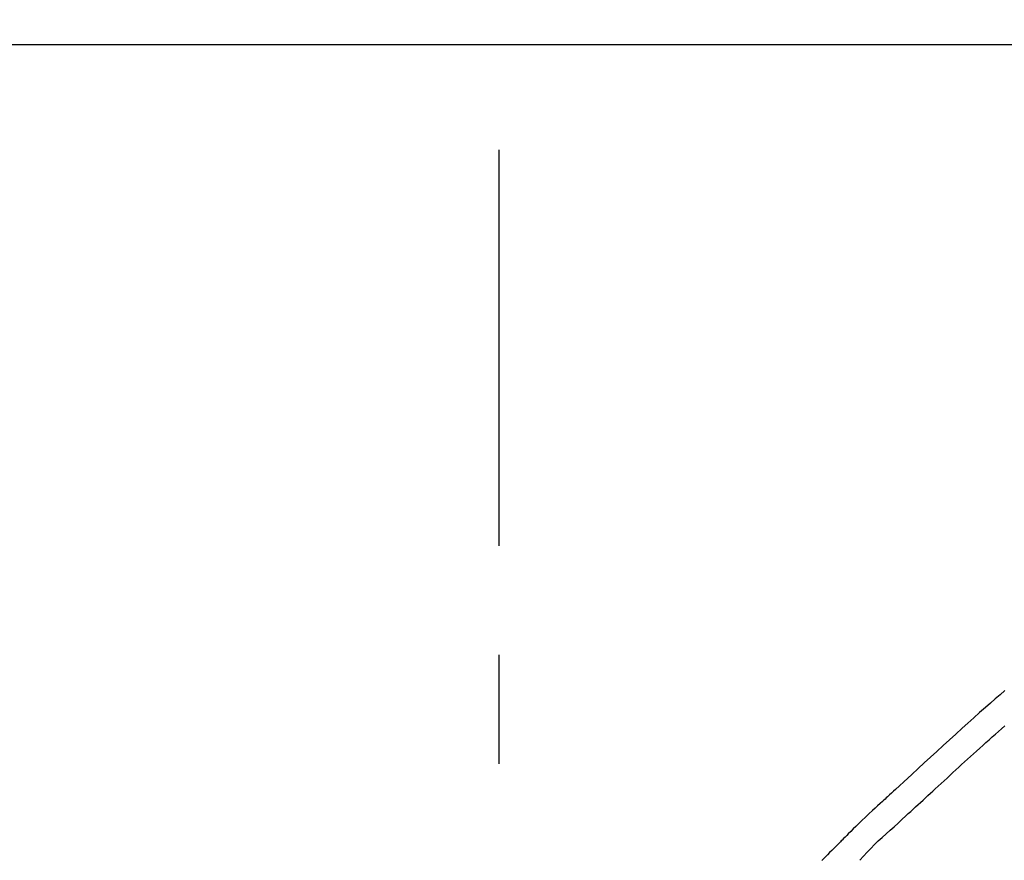
# Model space of a CAD drawing. Extents: x 28111 to 54267, y -21830 to -13430.
# Drawn here: x 45925 to 45981, y -18933 to -18884 of the extents above; entities that cross this region are included whole.
import ezdxf

# ---------------------------------------------------------------- set-up
doc = ezdxf.new("R2010")
doc.units = 0
doc.header["$LTSCALE"] = 50
doc.header["$MEASUREMENT"] = 0
doc.linetypes.add('CENTER2', pattern=[1.125, 0.75, -0.125, 0.125, -0.125])
doc.layers.get('0').update_dxf_attribs({"linetype": 'CONTINUOUS'})
doc.layers.add('150-機器', color=8, linetype='CONTINUOUS')
doc.layers.add('166-寸法B', color=11, linetype='CONTINUOUS')
doc.styles.add('KH001', font='txt')
doc.dimstyles.new('KH1xx030', dxfattribs={"dimscale": 30, "dimtxt": 2, "dimasz": 0.6, "dimexe": 0.3, "dimexo": 1.2, "dimgap": 0.5, "dimtad": 3, "dimdec": 1, "dimdsep": 46, "dimlunit": 6, "dimtxsty": 'KH001', "dimblk": 'DOT', "dimcen": 1, "dimdle": 1, "dimclrd": 256, "dimclre": 256, "dimclrt": 256, "dimadec": 0, "dimazin": 0, "dimtfac": 1, "dimtdec": 1, "dimtix": 1, "dimtmove": 2, "dimatfit": 3, "dimldrblk": 'CLOSEDBLANK', "dimfxl": 1, "dimtolj": 1, "dimtzin": 0, "dimlwd": -1, "dimlwe": -1, "dimarcsym": 0})

# ---------------------------------------------------------------- blocks, each defined once
blk = doc.blocks.new('_Dot')
at = {"color": 0, "linetype": 'ByBlock', "lineweight": -2}
blk.add_line((-0.5, 0), (-1, 0), dxfattribs=at)
at = {"color": 0, "linetype": 'ByBlock', "const_width": 0.5}
blk.add_lwpolyline([(-0.25, 0, 1), (0.25, 0, 1)], format="xyb", close=True, dxfattribs=at)
blk = doc.blocks.new('*D89')
at = {"layer": '166-寸法B', "transparency": 16777216}
for p, q in [((45882.112, -18865.679), (45882.112, -18778.266)), ((47292.112, -19093.955), (47292.112, -18778.266)), ((45900.112, -18787.266), (47274.112, -18787.266))]:
    blk.add_line(p, q, dxfattribs=at)
at = {"layer": '166-寸法B', "transparency": 16777216, "xscale": 18, "yscale": 18, "zscale": 18, "rotation": 180}
blk.add_blockref('_Dot', (45882.112, -18787.266), dxfattribs=at)
at = {"layer": '166-寸法B', "transparency": 16777216, "xscale": 18, "yscale": 18, "zscale": 18}
blk.add_blockref('_Dot', (47292.112, -18787.266), dxfattribs=at)
at = {"layer": '166-寸法B', "transparency": 16777216, "insert": (46587.112, -18738.459), "char_height": 60, "attachment_point": 5, "style": 'KH001'}
blk.add_mtext('\\A1;1,410', dxfattribs=at)
blk = doc.blocks.new('_ClosedBlank')
at = {"color": 0, "linetype": 'ByBlock', "lineweight": -2}
for p, q in [((-1, 0.1667), (0, 0)), ((-1, 0.1667), (-1, -0.1667)), ((0, 0), (-1, -0.1667))]:
    blk.add_line(p, q, dxfattribs=at)
blk = doc.blocks.new('*D148')
at = {"layer": '166-寸法B', "linetype": 'ByBlock', "transparency": 16777216}
for p, q in [((45882.112, -19108.885), (45882.112, -18876.905)), ((46532.112, -19108.885), (46532.112, -18876.905)), ((46514.112, -18885.905), (45900.112, -18885.905))]:
    blk.add_line(p, q, dxfattribs=at)
at = {"layer": '166-寸法B', "transparency": 16777216, "xscale": 18, "yscale": 18, "zscale": 18, "rotation": 180}
blk.add_blockref('_Dot', (45882.112, -18885.905), dxfattribs=at)
at = {"layer": '166-寸法B', "transparency": 16777216, "xscale": 18, "yscale": 18, "zscale": 18}
blk.add_blockref('_Dot', (46532.112, -18885.905), dxfattribs=at)
at = {"layer": '166-寸法B', "transparency": 16777216, "insert": (46207.112, -18840.905), "char_height": 60, "attachment_point": 5, "style": 'KH001'}
blk.add_mtext('\\A1;650', dxfattribs=at)

msp = doc.modelspace()

# ---------------------------------------------------------------- linework, layer by layer
at = {"layer": '150-機器', "color": 161, "linetype": 'CENTER2'}
msp.add_line((45952.112, -19195.86), (45952.112, -18891.926), dxfattribs=at)
at = {"layer": '150-機器', "color": 13, "linetype": 'Continuous'}
for points in [[(45981.113, -18922.903), (45980.833, -18923.143), (45980.554, -18923.384), (45980.277, -18923.625), (45980, -18923.868), (45979.662, -18924.166), (45979.326, -18924.465), (45978.991, -18924.766), (45978.656, -18925.067), (45978.291, -18925.398), (45977.927, -18925.729), (45977.563, -18926.062), (45977.2, -18926.395), (45976.843, -18926.723), (45976.487, -18927.052), (45976.131, -18927.381), (45975.775, -18927.71), (45975.54, -18927.926), (45975.306, -18928.142), (45975.072, -18928.358), (45974.837, -18928.574), (45974.725, -18928.677), (45974.612, -18928.781), (45974.5, -18928.885), (45974.387, -18928.989)], [(45975.428, -18930.089), (45975.569, -18929.959), (45975.71, -18929.83), (45975.851, -18929.701), (45975.992, -18929.571), (45976.133, -18929.441), (45976.274, -18929.312), (45976.414, -18929.182), (45976.555, -18929.052), (45976.696, -18928.923), (45976.837, -18928.793), (45976.977, -18928.664), (45977.118, -18928.535), (45977.286, -18928.381), (45977.454, -18928.226), (45977.622, -18928.072), (45977.79, -18927.917), (45977.957, -18927.763), (45978.125, -18927.609), (45978.293, -18927.455), (45978.461, -18927.302), (45978.629, -18927.149), (45978.797, -18926.996), (45978.966, -18926.844), (45979.134, -18926.691), (45979.312, -18926.53), (45979.49, -18926.369), (45979.668, -18926.208), (45979.846, -18926.046), (45980.024, -18925.886), (45980.203, -18925.726), (45980.381, -18925.566), (45980.561, -18925.407), (45980.74, -18925.25), (45980.921, -18925.092), (45981.101, -18924.935)], [(45974.382, -18928.989), (45974.31, -18929.055), (45974.237, -18929.121), (45974.164, -18929.187), (45974.092, -18929.254), (45973.949, -18929.386), (45973.806, -18929.518), (45973.663, -18929.651), (45973.52, -18929.783), (45973.316, -18929.973), (45973.112, -18930.164), (45972.909, -18930.356), (45972.707, -18930.549), (45972.562, -18930.689), (45972.418, -18930.831), (45972.275, -18930.973), (45972.132, -18931.116), (45972.043, -18931.206), (45971.955, -18931.296), (45971.866, -18931.386), (45971.777, -18931.475), (45971.729, -18931.524), (45971.68, -18931.573), (45971.632, -18931.622), (45971.583, -18931.671), (45971.519, -18931.736), (45971.455, -18931.8), (45971.39, -18931.865), (45971.326, -18931.93), (45971.194, -18932.062), (45971.063, -18932.193), (45970.931, -18932.325), (45970.8, -18932.457), (45970.612, -18932.644)], [(45974.39, -18928.991), (45974.388, -18928.99), (45974.387, -18928.989), (45974.385, -18928.988), (45974.384, -18928.986)], [(45972.799, -18932.63), (45973.003, -18932.4), (45973.209, -18932.173), (45973.418, -18931.949), (45973.633, -18931.73), (45973.853, -18931.52), (45974.077, -18931.315), (45974.305, -18931.112), (45974.532, -18930.91), (45974.758, -18930.706), (45974.982, -18930.501), (45975.205, -18930.295), (45975.428, -18930.089)]]:
    msp.add_lwpolyline(points, dxfattribs=at)

# ---------------------------------------------------------------- dimensions: what is measured, and where the dimension line sits
at = {"layer": '166-寸法B'}
dim = msp.add_linear_dim(base=(47292.112, -18787.266), p1=(45882.112, -18901.679), p2=(47292.112, -19129.955), dimstyle='KH1xx030', dxfattribs=at)
dim.commit()
dim.dimension.update_dxf_attribs({"geometry": '*D89', "text_midpoint": (46587.112, -18738.459)})
dim = msp.add_linear_dim(base=(45882.112, -18885.905), p1=(46532.112, -19144.885), p2=(45882.112, -19144.885), dimstyle='KH1xx030', override={"dimfxl": 0.5, "dimarcsym": 1}, dxfattribs=at)
dim.commit()
dim.dimension.update_dxf_attribs({"geometry": '*D148', "text_midpoint": (46207.112, -18840.905)})

doc.saveas('drawing.dxf')
